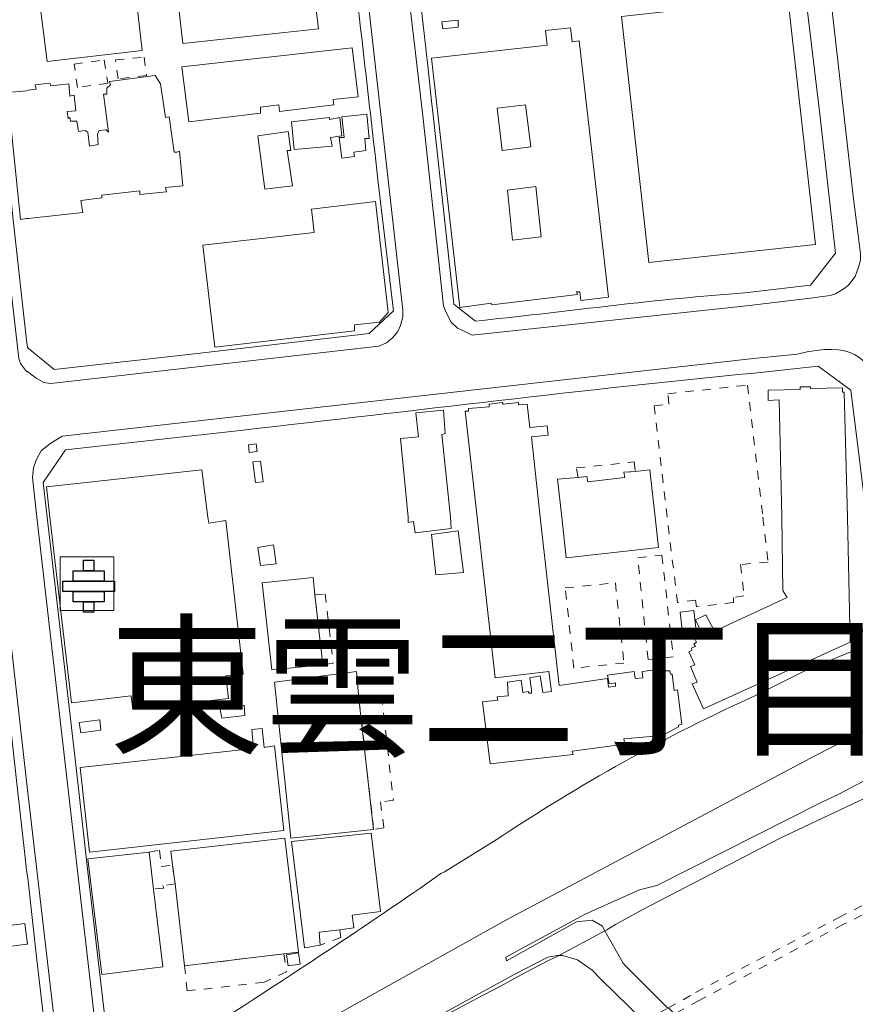
# Model space of a CAD drawing. Units: inches. Extents: x -69 to 365, y 62 to 362.
# Drawn here: x 202 to 223, y 115 to 140 of the extents above; entities that cross this region are included whole.
import ezdxf

# ---------------------------------------------------------------- set-up
doc = ezdxf.new("R2010")
doc.units = ezdxf.units.IN
doc.header["$MEASUREMENT"] = 0
for name, pattern in [('AI-Linetype-1552', [0.423333, 0.211667, -0.211667]), ('AI-Linetype-1553', [0.423333, 0.211667, -0.211667]), ('AI-Linetype-2318', [0.423333, 0.211667, -0.211667]), ('AI-Linetype-2319', [0.423333, 0.211667, -0.211667]), ('AI-Linetype-2320', [0.423333, 0.211667, -0.211667]), ('AI-Linetype-2321', [0.423333, 0.211667, -0.211667]), ('AI-Linetype-2324', [0.423333, 0.211667, -0.211667]), ('AI-Linetype-2325', [0.423333, 0.211667, -0.211667]), ('AI-Linetype-2326', [0.423333, 0.211667, -0.211667]), ('AI-Linetype-2328', [0.423333, 0.211667, -0.211667]), ('AI-Linetype-2342', [0.423333, 0.211667, -0.211667]), ('AI-Linetype-2343', [0.423333, 0.211667, -0.211667]), ('AI-Linetype-2348', [0.423333, 0.211667, -0.211667]), ('AI-Linetype-2448', [0.423333, 0.211667, -0.211667])]:
    doc.linetypes.add(name, pattern=pattern)
doc.layers.add('_U+30EC_U+30A4_U+30E4_U+30FC 1', color=7, linetype='Continuous')
picture_1 = doc.add_image_def('image265.png', size_in_pixel=(1, 1))
picture_2 = doc.add_image_def('image266.png', size_in_pixel=(3, 1))
picture_3 = doc.add_image_def('image267.png', size_in_pixel=(5, 1))
picture_4 = doc.add_image_def('image268.png', size_in_pixel=(3, 1))
picture_5 = doc.add_image_def('image269.png', size_in_pixel=(1, 1))

# ---------------------------------------------------------------- blocks, each defined once
blk = doc.blocks.new('block 513')
at = {"layer": '_U+30EC_U+30A4_U+30E4_U+30FC 1', "lineweight": 0}
blk.add_lwpolyline([(203.814, 126.1), (204.068, 126.1), (204.068, 126.354), (203.814, 126.354), (203.814, 126.1)], dxfattribs=at)
at = {"layer": '_U+30EC_U+30A4_U+30E4_U+30FC 1'}
image = blk.add_image(picture_1, insert=(203.814, 126.1), size_in_units=(0.254, 0.254), dxfattribs=at)
blk = doc.blocks.new('block 514')
at = {"layer": '_U+30EC_U+30A4_U+30E4_U+30FC 1', "lineweight": 0}
blk.add_lwpolyline([(203.56, 125.846), (204.322, 125.846), (204.322, 126.1), (203.56, 126.1), (203.56, 125.846)], dxfattribs=at)
at = {"layer": '_U+30EC_U+30A4_U+30E4_U+30FC 1'}
image = blk.add_image(picture_2, insert=(203.56, 125.846), size_in_units=(0.762, 0.254), dxfattribs=at)
blk = doc.blocks.new('block 515')
at = {"layer": '_U+30EC_U+30A4_U+30E4_U+30FC 1', "lineweight": 0}
blk.add_lwpolyline([(203.306, 125.592), (204.576, 125.592), (204.576, 125.846), (203.306, 125.846), (203.306, 125.592)], dxfattribs=at)
at = {"layer": '_U+30EC_U+30A4_U+30E4_U+30FC 1'}
image = blk.add_image(picture_3, insert=(203.306, 125.592), size_in_units=(1.27, 0.254), dxfattribs=at)
blk = doc.blocks.new('block 516')
at = {"layer": '_U+30EC_U+30A4_U+30E4_U+30FC 1', "lineweight": 0}
blk.add_lwpolyline([(203.56, 125.338), (204.322, 125.338), (204.322, 125.592), (203.56, 125.592), (203.56, 125.338)], dxfattribs=at)
at = {"layer": '_U+30EC_U+30A4_U+30E4_U+30FC 1'}
image = blk.add_image(picture_4, insert=(203.56, 125.338), size_in_units=(0.762, 0.254), dxfattribs=at)
blk = doc.blocks.new('block 517')
at = {"layer": '_U+30EC_U+30A4_U+30E4_U+30FC 1', "lineweight": 0}
blk.add_lwpolyline([(203.814, 125.084), (204.068, 125.084), (204.068, 125.338), (203.814, 125.338), (203.814, 125.084)], dxfattribs=at)
at = {"layer": '_U+30EC_U+30A4_U+30E4_U+30FC 1'}
image = blk.add_image(picture_5, insert=(203.814, 125.084), size_in_units=(0.254, 0.254), dxfattribs=at)
blk = doc.blocks.new('block 512')
at = {"layer": '_U+30EC_U+30A4_U+30E4_U+30FC 1'}
for name in ['block 513', 'block 514', 'block 515', 'block 516', 'block 517']:
    blk.add_blockref(name, (0, 0), dxfattribs=at)
blk = doc.blocks.new('block 511')
at = {"layer": '_U+30EC_U+30A4_U+30E4_U+30FC 1', "lineweight": 0}
blk.add_lwpolyline([(203.242, 125.126), (203.242, 126.438), (204.555, 126.438), (204.555, 125.126), (203.242, 125.126)], dxfattribs=at)
at = {"layer": '_U+30EC_U+30A4_U+30E4_U+30FC 1'}
blk.add_blockref('block 512', (0, 0), dxfattribs=at)

msp = doc.modelspace()

# ---------------------------------------------------------------- linework, layer by layer
at = {"layer": '_U+30EC_U+30A4_U+30E4_U+30FC 1', "color": 139, "lineweight": 9, "true_color": 0x315859}
for points in [[(213.339, 131.878), (213.127, 131.984), (212.979, 132.048), (212.831, 132.196), (212.704, 132.429), (212.64, 132.598), (212.132, 137.255), (211.053, 146.483), (211.032, 146.716), (211.201, 147.055), (211.455, 147.288), (211.772, 147.478)], [(202.417, 146.399), (209.063, 147.161), (209.486, 147.076), (209.74, 146.907), (209.91, 146.716), (210.079, 146.377), (211.645, 132.492), (211.645, 132.323), (211.582, 132.111), (211.518, 131.963), (211.391, 131.815), (211.243, 131.688), (211.053, 131.603), (203.009, 130.693), (202.84, 130.714), (202.65, 130.82), (202.438, 130.989), (202.417, 130.989)], [(202.417, 130.989), (202.269, 131.18), (202.226, 131.307), (201.486, 137.72), (200.618, 145.383), (200.639, 145.573), (200.724, 145.806), (200.851, 145.996), (201.062, 146.166), (201.359, 146.293), (202.417, 146.399)], [(213.339, 131.878), (220.07, 132.598)], [(203.285, 129.402), (220.239, 131.307)], [(203.285, 129.402), (202.988, 129.211), (202.777, 129.042), (202.65, 128.809), (202.586, 128.619), (202.565, 128.386), (202.671, 127.412)], [(202.417, 120.935), (201.676, 127.412)], [(202.671, 127.412), (204.195, 114.119), (204.322, 113.273), (204.47, 112.955), (204.682, 112.786), (205.084, 112.638), (205.401, 112.659), (205.846, 112.807), (206.248, 113.103), (214.164, 117.527)], [(214.164, 117.527), (221.763, 121.57), (222.927, 122.163), (223.52, 122.48)], [(202.417, 110.838), (203.094, 111.262), (203.306, 111.558), (203.412, 111.791), (203.369, 112.214), (203.369, 112.701), (202.417, 120.935)]]:
    msp.add_lwpolyline(points, dxfattribs=at)
at = {"layer": '_U+30EC_U+30A4_U+30E4_U+30FC 1', "color": 110, "lineweight": 9, "true_color": 0x00ff80}
for points in [[(206.248, 139.033), (206.058, 140.684), (207.603, 140.853), (207.624, 140.599), (209.402, 140.789), (209.571, 139.392), (206.248, 139.033)], [(202.925, 138.588), (202.713, 140.218), (205.063, 140.514), (205.253, 138.863), (202.925, 138.588)], [(212.619, 139.392), (212.598, 139.562), (213, 139.604), (213, 139.435), (212.619, 139.392)], [(208.979, 136.429), (208.915, 137.106), (209.846, 137.212), (209.846, 137.17), (210.1, 137.212), (210.143, 136.768), (209.868, 136.725), (209.91, 136.514), (208.979, 136.429)], [(210.143, 136.217), (210.079, 136.725), (210.206, 136.725), (210.143, 137.233), (210.757, 137.297), (210.82, 136.704), (210.714, 136.704), (210.735, 136.408), (210.439, 136.366), (210.46, 136.26), (210.143, 136.217)], [(208.259, 135.455), (208.09, 136.768), (208.83, 136.874), (208.894, 136.408), (208.809, 136.408), (208.936, 135.54), (208.259, 135.455)], [(211.773, 127.412), (211.582, 129.338), (212.027, 129.381), (211.963, 129.973), (212.64, 130.037), (212.683, 129.465), (212.598, 129.444), (212.81, 127.412)], [(207.878, 129), (207.857, 129.19), (208.047, 129.211), (208.068, 129.021), (207.878, 129)], [(208.026, 128.259), (207.963, 128.767), (208.153, 128.788), (208.217, 128.28), (208.026, 128.259)], [(212.81, 127.412), (212.831, 127.137), (211.942, 127.031), (211.9, 127.306), (211.773, 127.285), (211.773, 127.412)], [(212.45, 125.994), (212.344, 126.989), (213, 127.073), (213.127, 126.057), (212.45, 125.994)], [(208.153, 126.227), (208.09, 126.671), (208.471, 126.735), (208.534, 126.269), (208.153, 126.227)], [(208.428, 123.666), (208.195, 125.803), (209.444, 125.93), (209.487, 125.507), (209.677, 123.793), (208.428, 123.666)], [(218.504, 124.512), (218.44, 125.084), (218.779, 125.126), (218.842, 124.555), (218.504, 124.512)], [(208.894, 119.538), (208.492, 123.369), (210.503, 123.623), (210.566, 122.967), (210.926, 119.75), (208.894, 119.538)], [(207.201, 122.48), (207.158, 122.734), (207.751, 122.798), (207.772, 122.544), (207.201, 122.48)], [(203.75, 122.12), (203.708, 122.374), (204.216, 122.438), (204.237, 122.184), (203.75, 122.12)], [(209.233, 116.85), (209.19, 117.189), (208.915, 119.453), (210.862, 119.665), (211.095, 117.739), (210.397, 117.654), (210.439, 117.337), (210.1, 117.294), (209.592, 117.231), (209.613, 116.913), (209.233, 116.85)], [(206.29, 116.405), (206.057, 118.416), (205.994, 118.882), (205.952, 119.221), (208.746, 119.538), (209.084, 116.744), (208.724, 116.702), (206.29, 116.405)], [(204.258, 116.194), (203.92, 119.03), (205.422, 119.199), (205.528, 118.289), (205.761, 116.384), (204.258, 116.194)], [(202.417, 116.935), (201.74, 116.85), (201.676, 117.358), (202.375, 117.443), (202.417, 117.125)], [(202.417, 117.125), (202.438, 116.935), (202.417, 116.935)], [(208.83, 116.405), (208.788, 116.681), (209.084, 116.723), (209.127, 116.448), (208.83, 116.405)]]:
    msp.add_lwpolyline(points, dxfattribs=at)
at = {"layer": '_U+30EC_U+30A4_U+30E4_U+30FC 1', "color": 33, "lineweight": 9, "true_color": 0xfb9548}
for points in [[(221.086, 140.154), (221.763, 134.101), (217.678, 133.656), (217.001, 139.689), (221.086, 140.154)], [(213.043, 132.556), (212.344, 138.673), (215.18, 138.99), (215.138, 139.35), (215.752, 139.414), (215.794, 139.075), (215.964, 139.096), (216.683, 132.81), (216.006, 132.725), (215.985, 132.937), (215.9, 132.937), (215.921, 132.873), (213.826, 132.619), (213.805, 132.661), (213.043, 132.556)], [(206.396, 137.106), (206.227, 138.461), (210.397, 138.927), (210.545, 137.72), (209.931, 137.657), (209.952, 137.53), (208.619, 137.36), (208.598, 137.53), (208.153, 137.466), (208.153, 137.318), (206.396, 137.106)], [(202.459, 137.89), (202.65, 137.911), (202.629, 138.017), (202.988, 138.059), (203.01, 137.995), (203.454, 138.038), (203.475, 137.741), (203.581, 137.763), (203.623, 137.382), (203.412, 137.36), (203.433, 137.191), (203.475, 137.212), (203.496, 137.128), (203.645, 137.128), (203.687, 136.874), (203.856, 136.895), (203.92, 136.852), (203.962, 136.514), (204.174, 136.556), (204.153, 136.81), (204.195, 136.895), (204.364, 136.916), (204.428, 136.852), (204.301, 137.784), (204.385, 137.784), (204.385, 137.932), (204.47, 138.017), (204.449, 138.101), (205.571, 138.249), (205.698, 138.038), (205.825, 137.212), (205.909, 137.233), (206.036, 136.366), (206.1, 136.366), (206.163, 136.387), (206.248, 135.54), (205.825, 135.498), (205.846, 135.392), (205.19, 135.328), (205.19, 135.413), (204.258, 135.307), (204.258, 135.244), (203.75, 135.18), (203.793, 134.884), (202.459, 134.736)], [(202.417, 134.736), (202.269, 134.714), (201.951, 137.826), (202.417, 137.868)], [(202.417, 137.868), (202.459, 137.89)], [(214.08, 136.408), (214.778, 136.493), (214.651, 137.53), (213.953, 137.445), (214.08, 136.408)], [(214.334, 134.207), (215.032, 134.291), (214.905, 135.519), (214.207, 135.434), (214.334, 134.207)], [(207.031, 131.582), (206.735, 134.08), (209.465, 134.397), (209.402, 134.969), (210.968, 135.159), (211.286, 132.429), (211.074, 132.196), (210.46, 132.132), (210.46, 131.984), (207.031, 131.582)], [(202.459, 134.736), (202.417, 134.736)], [(220.938, 127.412), (220.874, 130.291), (220.599, 130.27), (220.599, 130.524), (221.382, 130.545), (221.382, 130.608), (221.636, 130.608), (221.636, 130.566), (222.419, 130.587), (222.419, 130.481), (222.462, 130.481), (222.546, 127.412)], [(213.466, 127.412), (213.17, 130.016), (213.254, 130.016), (213.254, 130.079), (213.762, 130.121), (213.762, 130.185), (214.08, 130.227), (214.101, 130.185), (214.482, 130.227), (214.482, 130.164), (214.694, 130.185), (214.757, 129.613), (215.18, 129.656), (215.202, 129.423), (214.799, 129.381), (215.011, 127.412)], [(202.904, 128.153), (206.714, 128.576), (206.862, 127.412)], [(215.54, 127.412), (215.434, 128.343), (215.942, 128.386), (216.154, 128.407), (216.175, 128.28), (217.085, 128.386), (217.064, 128.513), (217.339, 128.534), (217.699, 128.576), (217.826, 127.412)], [(202.988, 127.412), (202.904, 128.153)], [(206.862, 127.412), (206.883, 127.264), (207.306, 127.327), (207.73, 123.56), (207.306, 123.517), (207.37, 122.967), (205.02, 122.692), (204.978, 123.031), (203.518, 122.861), (202.988, 127.412)], [(215.011, 127.412), (215.477, 123.285), (216.662, 123.454), (216.683, 123.242), (216.853, 123.263), (216.853, 123.348), (216.704, 123.327), (216.662, 123.539), (217.318, 123.623), (217.339, 123.454), (217.53, 123.475), (217.509, 123.623), (217.826, 123.666), (217.89, 123.644), (218.186, 123.644), (218.207, 123.56), (218.25, 123.56), (218.292, 123.158), (218.377, 123.179), (218.482, 122.332), (218.398, 122.311), (218.398, 122.269), (218.08, 122.099), (217.72, 122.036), (217.064, 121.972), (217.085, 121.845), (215.794, 121.676), (215.815, 121.591), (213.783, 121.358), (213.593, 122.882), (213.974, 122.925), (213.953, 123.009), (214.228, 123.031), (214.207, 123.369), (214.545, 123.412), (214.588, 123.115), (214.715, 123.136), (214.736, 123.094), (214.799, 123.094), (214.799, 123.179), (214.757, 123.475), (215.011, 123.517), (215.075, 123.115), (215.286, 123.136), (215.223, 123.623), (213.91, 123.475), (213.466, 127.412)], [(217.826, 127.412), (217.911, 126.671), (215.646, 126.417), (215.54, 127.412)], [(222.546, 127.412), (222.61, 124.343), (219.012, 122.713), (218.736, 123.327), (218.863, 123.369), (218.694, 123.75), (218.8, 123.793), (218.652, 124.11), (218.736, 124.152), (218.715, 124.195), (218.821, 124.237), (218.779, 124.301), (218.842, 124.343), (218.8, 124.428), (218.99, 124.533), (218.821, 124.893), (219.075, 125.02), (219.287, 124.618), (221.065, 125.444), (220.959, 125.613), (220.938, 127.412)], [(203.962, 119.199), (203.729, 121.274), (207.984, 121.739), (207.941, 122.205), (208.195, 122.226), (208.238, 121.761), (208.492, 121.803), (208.725, 119.729), (203.962, 119.199)]]:
    msp.add_lwpolyline(points, dxfattribs=at)
at = {"layer": '_U+30EC_U+30A4_U+30E4_U+30FC 1', "color": 110, "linetype": 'AI-Linetype-2348', "lineweight": 9, "true_color": 0x00ff80}
msp.add_lwpolyline([(203.666, 137.953), (203.581, 138.525), (204.322, 138.63), (204.407, 138.059), (203.666, 137.953)], dxfattribs=at)
at = {"layer": '_U+30EC_U+30A4_U+30E4_U+30FC 1', "color": 110, "linetype": 'AI-Linetype-2448', "lineweight": 9, "true_color": 0x00ff80}
msp.add_lwpolyline([(204.597, 138.63), (205.296, 138.694), (205.359, 138.249), (204.661, 138.165), (204.597, 138.63)], dxfattribs=at)
at = {"layer": '_U+30EC_U+30A4_U+30E4_U+30FC 1', "color": 110, "linetype": 'AI-Linetype-2342', "lineweight": 9, "true_color": 0x00ff80}
msp.add_lwpolyline([(218.123, 127.412), (217.805, 130.143), (218.165, 130.185), (218.144, 130.439), (220.091, 130.651), (220.472, 127.412)], dxfattribs=at)
at = {"layer": '_U+30EC_U+30A4_U+30E4_U+30FC 1', "color": 110, "linetype": 'AI-Linetype-2343', "lineweight": 9, "true_color": 0x00ff80}
msp.add_lwpolyline([(216.175, 128.28), (216.154, 128.407), (215.942, 128.386), (215.9, 128.619), (217.318, 128.767), (217.339, 128.534), (217.064, 128.513), (217.085, 128.386), (216.175, 128.28)], dxfattribs=at)
at = {"layer": '_U+30EC_U+30A4_U+30E4_U+30FC 1', "color": 7, "lineweight": 9, "true_color": 0xffffff}
for points in [[(202.417, 118.755), (202.375, 119.136), (202.184, 120.808), (201.74, 124.766), (201.591, 126.079), (201.443, 127.37), (201.422, 127.412)], [(223.689, 120.872), (223.647, 121.316), (222.335, 120.618), (221.933, 120.427), (217.869, 118.374), (217.445, 118.268), (216.112, 117.675), (214.164, 116.617), (214.186, 116.532), (215.9, 117.485), (216.281, 117.527), (216.535, 117.379), (216.577, 117.294)], [(216.641, 117.294), (216.853, 117.421), (217.509, 117.781), (220.895, 119.538), (223.541, 120.787), (223.647, 120.85)], [(202.417, 111.939), (202.459, 111.96), (202.798, 112.172), (203.094, 112.913), (202.671, 116.553), (202.459, 118.48), (202.459, 118.501), (202.417, 118.755)], [(215.392, 116.617), (216.641, 117.294)], [(216.577, 117.294), (217.043, 116.469), (217.106, 116.405), (218.144, 115.368), (218.165, 115.368), (218.292, 115.241), (218.292, 115.22), (219.287, 114.246)], [(215.434, 116.659), (215.201, 116.617), (214.376, 116.194), (212.09, 114.945), (208.597, 113.421), (207.095, 112.616), (206.1, 112.045), (205.761, 111.854), (202.459, 109.928), (202.417, 109.928)], [(218.694, 113.908), (218.673, 113.929), (217.699, 114.902), (217.678, 114.902), (217.551, 115.029), (217.551, 115.051), (216.493, 116.088), (216.281, 116.299), (215.921, 116.553), (215.561, 116.659), (215.434, 116.659)]]:
    msp.add_lwpolyline(points, dxfattribs=at)
at = {"layer": '_U+30EC_U+30A4_U+30E4_U+30FC 1', "color": 110, "linetype": 'AI-Linetype-2328', "lineweight": 9, "true_color": 0x00ff80}
msp.add_lwpolyline([(220.472, 127.412), (220.599, 126.311), (219.922, 126.248), (220.006, 125.486), (219.752, 125.444), (219.752, 125.317), (218.842, 125.211), (218.821, 125.38), (218.377, 125.317), (218.123, 127.412)], dxfattribs=at)
at = {"layer": '_U+30EC_U+30A4_U+30E4_U+30FC 1', "color": 110, "linetype": 'AI-Linetype-2326', "lineweight": 9, "true_color": 0x00ff80}
msp.add_lwpolyline([(217.657, 123.92), (217.403, 126.417), (217.996, 126.481), (218.271, 123.983), (217.657, 123.92)], dxfattribs=at)
at = {"layer": '_U+30EC_U+30A4_U+30E4_U+30FC 1', "color": 110, "linetype": 'AI-Linetype-2324', "lineweight": 9, "true_color": 0x00ff80}
msp.add_lwpolyline([(215.837, 123.708), (215.625, 125.676), (216.853, 125.803), (217.064, 123.835), (215.837, 123.708)], dxfattribs=at)
at = {"layer": '_U+30EC_U+30A4_U+30E4_U+30FC 1', "color": 110, "linetype": 'AI-Linetype-2325', "lineweight": 9, "true_color": 0x00ff80}
msp.add_lwpolyline([(209.677, 123.793), (209.487, 125.507), (209.741, 125.528), (209.931, 123.835), (209.677, 123.793)], dxfattribs=at)
at = {"layer": '_U+30EC_U+30A4_U+30E4_U+30FC 1', "color": 110, "linetype": 'AI-Linetype-2321', "lineweight": 9, "true_color": 0x00ff80}
msp.add_lwpolyline([(210.926, 119.75), (210.566, 122.967), (211.116, 123.031), (211.413, 120.469), (211.095, 120.427), (211.18, 119.792), (210.926, 119.75)], dxfattribs=at)
at = {"layer": '_U+30EC_U+30A4_U+30E4_U+30FC 1', "color": 56, "linetype": 'AI-Linetype-1552', "lineweight": 9, "true_color": 0x808000}
msp.add_lwpolyline([(202.417, 106.034), (202.459, 106.034), (204.301, 107.24), (205.909, 108.214), (209.973, 110.712), (214.08, 113.125), (217.551, 115.051), (218.144, 115.368), (218.821, 115.749), (222.335, 117.591), (223.986, 118.437), (224.536, 118.713), (225.489, 119.199), (225.891, 119.39)], dxfattribs=at)
at = {"layer": '_U+30EC_U+30A4_U+30E4_U+30FC 1', "color": 56, "linetype": 'AI-Linetype-1553', "lineweight": 9, "true_color": 0x808000}
msp.add_lwpolyline([(225.912, 119.178), (225.573, 119.009), (224.557, 118.501), (224.028, 118.226), (222.441, 117.421), (218.906, 115.559), (218.292, 115.22), (217.699, 114.903), (214.186, 112.955), (210.079, 110.542), (206.015, 108.045), (204.407, 107.071), (202.459, 105.759), (202.417, 105.737)], dxfattribs=at)
at = {"layer": '_U+30EC_U+30A4_U+30E4_U+30FC 1', "color": 110, "linetype": 'AI-Linetype-2320', "lineweight": 9, "true_color": 0x00ff80}
msp.add_lwpolyline([(205.528, 118.289), (205.423, 119.199), (205.677, 119.242), (205.719, 118.84), (205.994, 118.882), (206.058, 118.416), (205.761, 118.374), (205.782, 118.31), (205.528, 118.289)], dxfattribs=at)
at = {"layer": '_U+30EC_U+30A4_U+30E4_U+30FC 1', "color": 110, "linetype": 'AI-Linetype-2319', "lineweight": 9, "true_color": 0x00ff80}
msp.add_lwpolyline([(209.614, 116.913), (209.592, 117.231), (210.1, 117.294), (210.122, 117.104), (209.614, 116.913)], dxfattribs=at)
at = {"layer": '_U+30EC_U+30A4_U+30E4_U+30FC 1', "color": 110, "linetype": 'AI-Linetype-2318', "lineweight": 9, "true_color": 0x00ff80}
msp.add_lwpolyline([(206.354, 115.792), (206.29, 116.405), (208.725, 116.702), (208.788, 116.257), (208.238, 116.003), (206.354, 115.792)], dxfattribs=at)
at = {"layer": '_U+30EC_U+30A4_U+30E4_U+30FC 1', "color": 139, "lineweight": 9, "true_color": 0x315859}
for points, knots in [([(220.07, 132.598), (220.07, 132.598), (221.636, 132.788), (221.636, 132.788), (221.636, 132.788), (221.996, 132.831), (221.996, 132.831), (221.996, 132.831), (222.123, 132.852), (222.123, 132.852), (222.123, 132.852), (222.25, 132.894), (222.25, 132.894), (222.25, 132.894), (222.462, 133.021), (222.462, 133.021), (222.462, 133.021), (222.568, 133.106), (222.568, 133.106), (222.568, 133.106), (222.737, 133.318), (222.737, 133.318), (222.737, 133.318), (222.822, 133.572), (222.822, 133.572), (222.822, 133.572), (222.864, 133.72), (222.864, 133.72), (222.864, 133.72), (222.864, 133.868), (222.864, 133.868), (222.864, 133.868), (222.8, 134.397), (222.8, 134.397), (222.8, 134.397), (222.695, 135.223), (222.695, 135.223), (222.695, 135.223), (222.504, 136.874), (222.504, 136.874), (222.504, 136.874), (222.017, 141.213), (222.017, 141.213), (222.017, 141.213), (221.742, 143.478), (221.742, 143.478), (221.488, 144.865), (221.58, 146.324), (221.213, 147.69), (221.213, 147.69), (221.149, 147.796), (221.149, 147.796), (221.149, 147.796), (221.065, 147.923), (221.065, 147.923), (220.821, 148.207), (220.689, 148.288), (220.303, 148.346), (220.303, 148.346), (219.774, 148.346), (219.774, 148.346), (219.774, 148.346), (218.25, 148.177), (218.25, 148.177)], [0, 0, 0, 0, 1, 1, 1, 2, 2, 2, 3, 3, 3, 4, 4, 4, 5, 5, 5, 6, 6, 6, 7, 7, 7, 8, 8, 8, 9, 9, 9, 10, 10, 10, 11, 11, 11, 12, 12, 12, 13, 13, 13, 14, 14, 14, 15, 15, 15, 16, 16, 16, 17, 17, 17, 18, 18, 18, 19, 19, 19, 20, 20, 20, 21, 21, 21, 21]), ([(223.605, 127.412), (223.605, 127.412), (223.562, 127.962), (223.562, 127.962), (223.068, 129.751), (223.976, 132.068), (221.319, 131.413), (221.319, 131.413), (220.239, 131.307), (220.239, 131.307)], [0, 0, 0, 0, 1, 1, 1, 2, 2, 2, 3, 3, 3, 3])]:
    msp.add_open_spline(points, degree=3, knots=knots, dxfattribs=at)
at = {"layer": '_U+30EC_U+30A4_U+30E4_U+30FC 1', "color": 7, "lineweight": 9, "true_color": 0xffffff}
for points, knots in [([(213.424, 132.217), (213.424, 132.217), (213.593, 132.238), (213.593, 132.238), (215.737, 132.467), (217.874, 132.761), (220.028, 132.915), (220.028, 132.915), (221.636, 133.106), (221.636, 133.106), (221.636, 133.106), (222.25, 133.889), (222.25, 133.889), (222.25, 133.889), (221.869, 137.297), (221.869, 137.297), (221.869, 137.297), (221.425, 140.98), (221.425, 140.98), (221.425, 140.98), (221.001, 144.726), (221.001, 144.726), (221.001, 144.726), (220.705, 147.372), (220.705, 147.372), (220.705, 147.372), (219.901, 147.986), (219.901, 147.986), (219.901, 147.986), (219.096, 147.901), (219.096, 147.901), (219.096, 147.901), (218.313, 147.817), (218.313, 147.817), (218.313, 147.817), (211.751, 147.118), (211.751, 147.118), (211.751, 147.118), (211.328, 146.653), (211.328, 146.653), (211.328, 146.653), (211.37, 146.081), (211.37, 146.081), (211.37, 146.081), (212.132, 139.562), (212.132, 139.562), (212.132, 139.562), (212.259, 138.482), (212.259, 138.482), (212.259, 138.482), (212.344, 137.614), (212.344, 137.614), (212.344, 137.614), (212.386, 137.276), (212.386, 137.276), (212.386, 137.276), (212.894, 132.64), (212.894, 132.64), (212.894, 132.64), (213.424, 132.217), (213.424, 132.217)], [0, 0, 0, 0, 1, 1, 1, 2, 2, 2, 3, 3, 3, 4, 4, 4, 5, 5, 5, 6, 6, 6, 7, 7, 7, 8, 8, 8, 9, 9, 9, 10, 10, 10, 11, 11, 11, 12, 12, 12, 13, 13, 13, 14, 14, 14, 15, 15, 15, 16, 16, 16, 17, 17, 17, 18, 18, 18, 19, 19, 19, 20, 20, 20, 20]), ([(202.417, 131.751), (202.417, 131.751), (202.438, 131.582), (202.438, 131.582), (202.438, 131.582), (202.459, 131.561), (202.459, 131.561), (202.459, 131.561), (203.094, 131.031), (203.094, 131.031), (203.094, 131.031), (206.46, 131.413), (206.46, 131.413), (206.46, 131.413), (210.82, 131.921), (210.82, 131.921), (210.82, 131.921), (211.413, 132.471), (211.413, 132.471), (211.413, 132.471), (211.032, 135.688), (211.032, 135.688), (210.751, 138.164), (210.465, 140.641), (210.185, 143.118), (210.185, 143.118), (209.804, 146.335), (209.804, 146.335), (209.804, 146.335), (209.211, 146.822), (209.211, 146.822), (209.211, 146.822), (202.459, 146.06), (202.459, 146.06), (202.459, 146.06), (202.417, 146.06), (202.417, 146.06)], [0, 0, 0, 0, 1, 1, 1, 2, 2, 2, 3, 3, 3, 4, 4, 4, 5, 5, 5, 6, 6, 6, 7, 7, 7, 8, 8, 8, 9, 9, 9, 10, 10, 10, 11, 11, 11, 12, 12, 12, 12]), ([(202.417, 146.06), (202.417, 146.06), (201.359, 145.933), (201.359, 145.933), (201.359, 145.933), (200.893, 145.256), (200.893, 145.256), (200.893, 145.256), (201.253, 142.081), (201.253, 142.081), (201.518, 139.594), (201.815, 137.115), (202.099, 134.63), (202.099, 134.63), (202.417, 131.751), (202.417, 131.751)], [0, 0, 0, 0, 1, 1, 1, 2, 2, 2, 3, 3, 3, 4, 4, 4, 5, 5, 5, 5]), ([(223.012, 127.412), (223.012, 127.412), (222.864, 128.619), (222.864, 128.619), (222.864, 128.619), (222.631, 130.524), (222.631, 130.524), (222.631, 130.524), (221.827, 131.116), (221.827, 131.116), (221.827, 131.116), (220.26, 130.947), (220.26, 130.947), (216.085, 130.542), (211.901, 130.017), (207.73, 129.55), (207.73, 129.55), (203.369, 129.063), (203.369, 129.063), (203.369, 129.063), (202.819, 128.259), (202.819, 128.259), (202.819, 128.259), (202.925, 127.412), (202.925, 127.412)], [0, 0, 0, 0, 1, 1, 1, 2, 2, 2, 3, 3, 3, 4, 4, 4, 5, 5, 5, 6, 6, 6, 7, 7, 7, 8, 8, 8, 8]), ([(202.925, 127.412), (202.925, 127.412), (203.623, 121.337), (203.623, 121.337), (203.623, 121.337), (203.92, 118.712), (203.92, 118.712), (203.92, 118.712), (204.343, 115.072), (204.343, 115.072), (204.343, 115.072), (204.449, 114.14), (204.449, 114.14), (204.449, 114.14), (205.147, 113.738), (205.147, 113.738), (205.147, 113.738), (206.079, 114.352), (206.079, 114.352), (206.079, 114.352), (206.925, 114.902), (206.925, 114.902), (208.817, 116.121), (210.739, 117.379), (212.577, 118.67), (212.577, 118.67), (212.661, 118.712), (212.661, 118.712), (212.661, 118.712), (213.931, 119.496), (213.931, 119.496), (215.963, 120.85), (218.101, 122.047), (220.324, 123.052), (220.324, 123.052), (221.551, 123.665), (221.551, 123.665), (221.551, 123.665), (222.631, 124.11), (222.631, 124.11), (222.631, 124.11), (222.906, 124.597), (222.906, 124.597), (222.906, 124.597), (223.033, 124.808), (223.033, 124.808), (223.033, 124.808), (223.266, 125.189), (223.266, 125.189), (223.266, 125.189), (223.012, 127.412), (223.012, 127.412)], [0, 0, 0, 0, 1, 1, 1, 2, 2, 2, 3, 3, 3, 4, 4, 4, 5, 5, 5, 6, 6, 6, 7, 7, 7, 8, 8, 8, 9, 9, 9, 10, 10, 10, 11, 11, 11, 12, 12, 12, 13, 13, 13, 14, 14, 14, 15, 15, 15, 16, 16, 16, 17, 17, 17, 17]), ([(203.687, 98.795), (203.687, 98.795), (211.688, 104.107), (211.688, 104.107), (218.244, 108.584), (224.978, 112.409), (232.283, 115.516), (232.283, 115.516), (238.189, 118.162), (238.189, 118.162)], [0, 0, 0, 0, 1, 1, 1, 2, 2, 2, 3, 3, 3, 3]), ([(202.417, 109.611), (202.417, 109.611), (202.459, 109.632), (202.459, 109.632), (206.713, 112.026), (210.936, 114.264), (215.244, 116.554), (215.244, 116.554), (215.392, 116.617), (215.392, 116.617)], [0, 0, 0, 0, 1, 1, 1, 2, 2, 2, 3, 3, 3, 3]), ([(232.114, 115.855), (232.114, 115.855), (229.404, 114.648), (229.404, 114.648), (223.111, 111.817), (217.185, 108.291), (211.476, 104.425), (211.476, 104.425), (204.893, 100.065), (204.893, 100.065)], [0, 0, 0, 0, 1, 1, 1, 2, 2, 2, 3, 3, 3, 3])]:
    msp.add_open_spline(points, degree=3, knots=knots, dxfattribs=at)

# ---------------------------------------------------------------- block references
at = {"layer": '_U+30EC_U+30A4_U+30E4_U+30FC 1'}
msp.add_blockref('block 511', (0, 0), dxfattribs=at)

# ---------------------------------------------------------------- texts
at = {"layer": '_U+30EC_U+30A4_U+30E4_U+30FC 1', "color": 1, "true_color": 0xff0000, "insert": (204.428, 121.845), "char_height": 2.80238, "attachment_point": 7}
msp.add_mtext('\\fMS UI Gothic|b0|i0|c0|p34;\\W1;東雲二丁目', dxfattribs=at)

doc.saveas('drawing.dxf')
